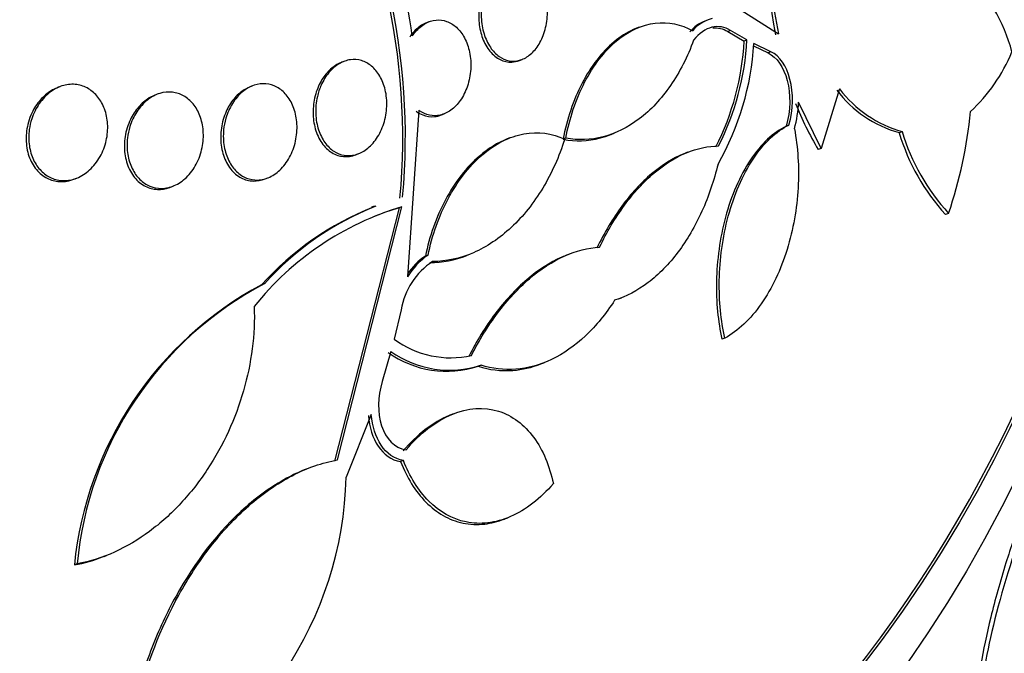
# Paper-space layout 'Layout1' of a CAD drawing. Units: millimetres. Extents: x 0 to 1953, y 0 to 2560.
# Drawn here: x 529 to 537, y 577 to 582 of the extents above; entities that cross this region are included whole.
import ezdxf
from ezdxf import colors
from ezdxf.entities.mleader import LeaderData, LeaderLine
from ezdxf.math import Vec2, Vec3

# ---------------------------------------------------------------- set-up
doc = ezdxf.new("R2010")
doc.units = ezdxf.units.MM
doc.layers.add('DV7_Défaut', color=7, linetype='Continuous')
doc.layers.add('Défaut', color=7, linetype='Continuous')

# ---------------------------------------------------------------- blocks, each defined once
blk = doc.blocks.new('_DOT')
at = {"color": 0}
blk.add_line((0, 0), (-1, 0), dxfattribs=at)
at = {"color": 0, "const_width": 0.333}
blk.add_lwpolyline([(-0.1665, 0, 1), (0.1665, 0, 1)], format="xyb", close=True, dxfattribs=at)
blk = doc.blocks.new('SE6')
at = {"layer": 'DV7_Défaut', "color": 7, "linetype": 'Continuous'}
for p, q in [((534.4853, 582.4999), (535.3503, 581.9508)), ((532.2893, 582.055), (532.2671, 582.0463)), ((534.1299, 582.0074), (534.1065, 581.9982)), ((534.9301, 581.9797), (534.9063, 581.9703)), ((534.9063, 581.9703), (535.0509, 581.8867)), ((535.0749, 581.8961), (534.9301, 581.9797)), ((535.0749, 581.8961), (535.0509, 581.8867)), ((535.2849, 581.7917), (535.1358, 581.8638)), ((535.1323, 581.8444), (535.2607, 581.7822)), ((535.2849, 581.7917), (535.2607, 581.7822)), ((531.5425, 581.7069), (531.5202, 581.6982)), ((533.0831, 581.7165), (533.106, 581.7254)), ((529.0555, 581.4858), (529.0327, 581.4769)), ((529.9092, 581.4195), (529.8863, 581.4105)), ((530.7441, 581.4938), (530.7211, 581.4847)), ((535.8862, 581.4668), (535.725, 580.945)), ((535.725, 580.945), (535.5264, 581.3499)), ((532.2017, 581.2796), (532.1018, 579.8187)), ((532.3993, 581.2389), (532.4222, 581.2479)), ((533.8856, 581.068), (533.9106, 581.0778)), ((535.4432, 581.1503), (535.4185, 581.1406)), ((536.409, 581.0832), (536.4348, 581.0934)), ((532.9954, 581.0365), (532.9725, 581.0275)), ((533.4877, 581.0342), (533.4642, 581.025)), ((534.5559, 580.9112), (534.5329, 580.9022)), ((535.725, 580.945), (535.6999, 580.9352)), ((531.6513, 580.8904), (531.6742, 580.8993)), ((529.1796, 580.6753), (529.2023, 580.6842)), ((530.8536, 580.6775), (530.8772, 580.6867)), ((530.0244, 580.6054), (530.0477, 580.6145)), ((532.0286, 580.4252), (531.4635, 578.2042)), ((531.4881, 578.2139), (532.0519, 580.4344)), ((531.8139, 580.4394), (531.7876, 580.429)), ((536.842, 580.3759), (536.8149, 580.3653)), ((532.2815, 580.0098), (532.2578, 580.0006)), ((532.6235, 580.0083), (532.6478, 580.0178)), ((533.5163, 580.0177), (533.4912, 580.0078)), ((530.8474, 579.7581), (530.8238, 579.7489)), ((533.9512, 579.6259), (533.9753, 579.6354)), ((532.0457, 579.5312), (531.9851, 579.2732)), ((534.8818, 579.2821), (534.8564, 579.2721)), ((531.9568, 579.1653), (531.8803, 578.9017)), ((532.7455, 579.0458), (532.7211, 579.0363)), ((533.2777, 579.0588), (533.2981, 579.0668)), ((531.7842, 578.6129), (531.5641, 578.0627)), ((532.5015, 578.6177), (532.4758, 578.6076)), ((531.2312, 578.1405), (531.2069, 578.131)), ((532.0657, 578.2099), (532.0409, 578.2002)), ((532.9545, 577.6977), (532.9807, 577.7079)), ((529.4431, 577.3683), (529.4643, 577.3766)), ((529.2084, 577.3031), (529.1833, 577.2933))]:
    blk.add_line(p, q, dxfattribs=at)
for centre, radius, start, end in [((526.2981, 581.0401), 5.7616, 354.71284, 31.28708), ((526.3193, 581.0464), 5.7635, 354.743, 31.30284), ((526.5596, 581.1858), 5.6332, 7.59915, 30.59539), ((539.5846, 582.8064), 4.3454, 171.58786, 191.48281), ((539.6017, 582.8173), 4.3388, 171.5979, 191.52038), ((536.0176, 581.4375), 1.4233, 14.36318, 47.43064), ((534.8237, 581.7586), 0.3249, 111.25838, 140.03901), ((534.8474, 581.7679), 0.3249, 103.82143, 140.03984), ((532.7109, 582.0146), 2.3436, 333.20398, 356.87147), ((532.7166, 582.0089), 2.4235, 330.3047, 356.567), ((532.7375, 582.0228), 2.3409, 333.2078, 356.89783), ((535.9949, 582.3773), 1.5194, 313.09453, 337.28487), ((536.6862, 582.0775), 1.0322, 216.94799, 254.41879), ((536.7106, 582.088), 1.0322, 217.0018, 254.50568), ((534.6172, 581.37), 0.9094, 343.85903, 358.72934), ((537.9651, 582.2947), 2.6418, 201.18083, 210.97282), ((533.0436, 581.6553), 4.0081, 341.38489, 354.45131), ((538.1656, 581.6027), 1.8319, 196.47505, 222.49486), ((538.187, 581.6136), 1.8278, 196.53537, 222.61998), ((532.811, 577.9189), 2.6275, 106.79098, 141.36111), ((532.7479, 578.0286), 2.5809, 111.54224, 138.2008), ((532.7716, 578.0375), 2.5812, 111.5689, 138.19806), ((532.7883, 577.9083), 2.6291, 106.79618, 111.82644), ((532.6711, 579.4246), 0.6343, 123.51043, 170.32216), ((532.6183, 579.5133), 0.6, 124.15645, 149.40785), ((532.5947, 579.5038), 0.6002, 124.15152, 145.15866), ((532.3063, 576.9827), 3.1384, 118.1873, 174.31942), ((532.2873, 577.0222), 3.0917, 117.75781, 174.78615), ((532.4799, 579.9397), 0.8301, 233.40492, 282.67531), ((532.4444, 579.871), 0.8794, 234.41297, 288.33794), ((532.4686, 579.8813), 0.8802, 234.44153, 288.33395), ((528.3714, 578.138), 3.1937, 293.43627, 358.64844)]:
    blk.add_arc(centre, radius, start, end, dxfattribs=at)
for centre, major_axis, start_param, end_param in [((515.969, 582.8027), (-9.7836, 24.9864), 0, 3.674519), ((516.3211, 582.9406), (-9.6942, 24.7581), 0, 3.749035), ((516.3211, 582.9406), (-9.6747, 24.7081), 0, 3.604625), ((516.6461, 583.0678), (-9.6058, 24.5322), 0, 3.764997), ((517.1878, 583.2799), (-9.4453, 24.1224), 0, 3.84615), ((517.1878, 583.2799), (-9.4252, 24.071), 0, 3.307578), ((519.0836, 584.0223), (-8.7418, 22.3256), 0, 4.083834), ((519.3545, 584.1283), (-8.6212, 22.0177), 0, 4.034626), ((520.0542, 584.4023), (-8.2601, 21.0954), 0, 3.9561), ((521.4083, 584.9325), (-7.4744, 19.0888), 0, 3.141593), ((521.8688, 585.1128), (-7.4744, 19.0888), 0.038297, 3.152371), ((523.3042, 585.6749), (-6.8933, 17.6048), 0, 4.342541), ((523.3042, 585.6749), (-6.891, 17.599), 0, 4.342496), ((526.3534, 586.8688), (5.3779, -13.7346), 0, 3.141593), ((523.3042, 585.6749), (-6.7452, 17.2265), 0, 3.815868), ((523.8672, 585.8953), (-6.5629, 16.7609), 0, 3.141593), ((523.9137, 585.9135), (-6.5629, 16.7609), 0, 3.958571), ((524.4024, 586.1049), (-6.3806, 16.2953), 0, 3.315333), ((526.055, 586.752), (-5.5602, 14.2002), 0, 3.141593), ((524.36, 586.0883), (6.3806, -16.2953), 0, 0.78381)]:
    blk.add_ellipse(centre, major_axis=major_axis, ratio=0.81339, start_param=start_param, end_param=end_param, dxfattribs=at)
for centre, major_axis in [((526.0875, 586.7647), (-5.5602, 14.2002)), ((526.3847, 586.8811), (-5.3779, 13.7346))]:
    blk.add_ellipse(centre, major_axis=major_axis, ratio=0.81339, dxfattribs=at)
for points, knots in [([(529.5176, 566.107), (529.5734, 566.1248), (530.3478, 566.3727), (531.8526, 567.2456), (533.7935, 568.6703), (535.5103, 570.4588), (536.9583, 572.5151), (538.1155, 574.8201), (538.9583, 577.3279), (539.4693, 579.9926), (539.637, 582.7622), (539.457, 585.5818), (538.9324, 588.3956), (538.0729, 591.1481), (536.8944, 593.7852), (535.4187, 596.2552), (533.6726, 598.5091), (531.6882, 600.501), (529.5027, 602.1894), (527.1591, 603.5374), (524.7043, 604.515), (522.193, 605.0997), (519.6706, 605.283), (517.2259, 605.0534), (515.1958, 604.5607), (514.1728, 604.0824), (513.7799, 603.8956)], [0, 0, 0, 0, 0.002865, 0.046162, 0.089403, 0.132731, 0.176275, 0.220108, 0.26424, 0.30863, 0.353219, 0.397945, 0.442763, 0.487642, 0.532571, 0.577543, 0.622554, 0.66759, 0.712619, 0.757585, 0.802406, 0.84699, 0.891252, 0.935155, 0.978728, 1, 1, 1, 1]), ([(532.7914, 582.3377), (532.8074, 582.3757), (532.8281, 582.4109), (532.8517, 582.4405), (532.8754, 582.47), (532.9028, 582.4947), (532.9316, 582.5122), (532.96, 582.5295), (532.9904, 582.5404), (533.0204, 582.5443), (533.0509, 582.5483), (533.0818, 582.5452), (533.1109, 582.5356), (533.1412, 582.5255), (533.1703, 582.5081), (533.1961, 582.485), (533.2235, 582.4605), (533.2479, 582.429), (533.2675, 582.393), (533.2882, 582.3551), (533.3042, 582.3113), (533.3143, 582.265), (533.3246, 582.2178), (533.329, 582.1666), (533.3269, 582.1159), (533.3247, 582.0664), (533.3163, 582.0157), (533.3018, 581.9688), (533.2882, 581.9246), (533.2688, 581.8824), (533.2453, 581.8464), (533.2232, 581.8128), (533.1969, 581.7836), (533.1685, 581.7616), (533.1413, 581.7405), (533.1115, 581.7254), (533.0816, 581.7174), (533.0516, 581.7094), (533.0208, 581.7083), (532.9914, 581.7138), (532.9608, 581.7196), (532.9309, 581.7326), (532.904, 581.7516), (532.8754, 581.7718), (532.8493, 581.7992), (532.8274, 581.8315), (532.8043, 581.8656), (532.7853, 581.9062), (532.7719, 581.9499), (532.7582, 581.9949), (532.75, 582.0446), (532.7482, 582.0949), (532.7465, 582.1445), (532.7511, 582.1962), (532.762, 582.245), (532.7691, 582.277), (532.779, 582.3084), (532.7914, 582.3377)], [0, 0, 0, 0, 0.049491, 0.049491, 0.049491, 0.09905, 0.09905, 0.09905, 0.147793, 0.147793, 0.147793, 0.197225, 0.197225, 0.197225, 0.249023, 0.249023, 0.249023, 0.304055, 0.304055, 0.304055, 0.362008, 0.362008, 0.362008, 0.421196, 0.421196, 0.421196, 0.479065, 0.479065, 0.479065, 0.533574, 0.533574, 0.533574, 0.584493, 0.584493, 0.584493, 0.633332, 0.633332, 0.633332, 0.682257, 0.682257, 0.682257, 0.733182, 0.733182, 0.733182, 0.787268, 0.787268, 0.787268, 0.844536, 0.844536, 0.844536, 0.903611, 0.903611, 0.903611, 0.962048, 0.962048, 0.962048, 1, 1, 1, 1]), ([(532.7641, 582.3176), (532.7475, 582.2757), (532.736, 582.2297), (532.73, 582.1836), (532.7241, 582.1376), (532.7235, 582.0904), (532.7282, 582.0454), (532.733, 581.9983), (532.7437, 581.9524), (532.7592, 581.9112), (532.7753, 581.8682), (532.7972, 581.8292), (532.8231, 581.7974), (532.8491, 581.7655), (532.8799, 581.7399), (532.9129, 581.7235), (532.9447, 581.7078), (532.9795, 581.7), (533.0142, 581.7015), (533.0368, 581.7025), (533.0598, 581.7074), (533.0822, 581.7162)], [0, 0, 0, 0, 0.143639, 0.143639, 0.143639, 0.286836, 0.286836, 0.286836, 0.436957, 0.436957, 0.436957, 0.593535, 0.593535, 0.593535, 0.750742, 0.750742, 0.750742, 0.901767, 0.901767, 0.901767, 1, 1, 1, 1]), ([(532.2673, 582.0464), (532.2642, 582.0452), (532.261, 582.0439), (532.2579, 582.0425), (532.227, 582.0289), (532.1968, 582.008), (532.17, 581.9817), (532.1521, 581.9642), (532.1355, 581.9439), (532.1205, 581.9219)], [0, 0, 0, 0, 0.0569974, 0.0569974, 0.0569974, 0.6226458, 0.6226458, 0.6226458, 1, 1, 1, 1]), ([(532.1433, 581.9308), (532.1519, 581.9436), (532.1611, 581.9557), (532.1708, 581.9671), (532.1967, 581.9973), (532.2265, 582.0224), (532.2578, 582.04), (532.2877, 582.0568), (532.3198, 582.0672), (532.3514, 582.0703), (532.3829, 582.0735), (532.4147, 582.0695), (532.4443, 582.0592), (532.475, 582.0484), (532.5042, 582.0305), (532.5299, 582.0071), (532.5571, 581.9823), (532.5811, 581.9508), (532.6002, 581.915), (532.6204, 581.8772), (532.6358, 581.8338), (532.6452, 581.7881), (532.6548, 581.7408), (532.6583, 581.6898), (532.6552, 581.6393), (532.6521, 581.5892), (532.6423, 581.5381), (532.6264, 581.4908), (532.6112, 581.4457), (532.5898, 581.4027), (532.5641, 581.3661), (532.5401, 581.3319), (532.5115, 581.3023), (532.4809, 581.2803), (532.4518, 581.2594), (532.4202, 581.2447), (532.3885, 581.2374), (532.3573, 581.2301), (532.3253, 581.2298), (532.2951, 581.2361), (532.2639, 581.2427), (532.2338, 581.2564), (532.2068, 581.2759), (532.2051, 581.2771), (532.2034, 581.2784), (532.2017, 581.2796)], [0, 0, 0, 0, 0.026982, 0.026982, 0.026982, 0.099313, 0.099313, 0.099313, 0.168679, 0.168679, 0.168679, 0.237967, 0.237967, 0.237967, 0.309837, 0.309837, 0.309837, 0.386002, 0.386002, 0.386002, 0.466686, 0.466686, 0.466686, 0.550204, 0.550204, 0.550204, 0.633218, 0.633218, 0.633218, 0.712304, 0.712304, 0.712304, 0.786088, 0.786088, 0.786088, 0.855949, 0.855949, 0.855949, 0.924798, 0.924798, 0.924798, 0.995578, 0.995578, 0.995578, 1, 1, 1, 1]), ([(533.4877, 581.0342), (533.5043, 581.1214), (533.5263, 581.2061), (533.5815, 581.3704), (533.6151, 581.4508), (533.7293, 581.6719), (533.8264, 581.7983), (534.04, 581.977), (534.1572, 582.0302), (534.387, 582.058), (534.4976, 582.0336), (534.5984, 581.9765)], [0, 0, 0, 0, 0.125, 0.125, 0.25, 0.25, 0.5, 0.5, 0.75, 0.75, 1, 1, 1, 1]), ([(534.11, 581.9996), (534.0995, 581.9955), (534.0889, 581.991), (534.0214, 581.9603), (533.9649, 581.9243), (533.8582, 581.8355), (533.8067, 581.7815), (533.7119, 581.6589), (533.669, 581.591), (533.5536, 581.3683), (533.4975, 581.1996), (533.4642, 581.025)], [0, 0, 0, 0, 0.035622, 0.035622, 0.228498, 0.228498, 0.421373, 0.421373, 0.614249, 0.614249, 1, 1, 1, 1]), ([(534.9301, 581.9797), (534.8802, 582.0102), (534.8243, 582.0204), (534.7124, 581.9933), (534.6561, 581.9554), (534.6082, 581.8951)], [0, 0, 0, 0, 0.5, 0.5, 1, 1, 1, 1]), ([(534.6082, 581.8951), (534.5541, 581.7478), (534.4866, 581.615), (534.324, 581.3788), (534.2323, 581.2809), (533.9311, 581.0514), (533.7046, 580.9944), (533.4877, 581.0342)], [0, 0, 0, 0, 0.25, 0.25, 0.5, 0.5, 1, 1, 1, 1]), ([(535.2607, 581.7822), (535.3372, 581.7478), (535.3972, 581.658), (535.4583, 581.423), (535.4588, 581.2741), (535.4185, 581.1406)], [0, 0, 0, 0, 0.5, 0.5, 1, 1, 1, 1]), ([(535.4432, 581.1503), (535.4834, 581.2836), (535.4829, 581.4325), (535.4214, 581.6682), (535.3614, 581.7573), (535.2849, 581.7917)], [0, 0, 0, 0, 0.5, 0.5, 1, 1, 1, 1]), ([(531.3453, 581.5002), (531.3631, 581.5402), (531.3861, 581.5777), (531.4126, 581.6094), (531.4392, 581.6412), (531.4701, 581.6681), (531.5027, 581.6873), (531.5341, 581.7059), (531.5679, 581.7179), (531.6013, 581.7224), (531.634, 581.7268), (531.6671, 581.7241), (531.698, 581.7149), (531.7295, 581.7054), (531.7596, 581.6888), (531.7861, 581.6668), (531.814, 581.6437), (531.8387, 581.6139), (531.8585, 581.58), (531.8796, 581.544), (531.8959, 581.5024), (531.9062, 581.4585), (531.9171, 581.4125), (531.9217, 581.3626), (531.9197, 581.313), (531.9177, 581.2626), (531.9088, 581.2109), (531.8934, 581.1626), (531.8784, 581.1156), (531.8569, 581.0704), (531.8304, 581.0314), (531.8055, 580.9947), (531.7755, 580.9626), (531.7429, 580.9382), (531.7125, 580.9153), (531.6789, 580.8987), (531.6452, 580.8898), (531.6127, 580.8812), (531.5792, 580.8796), (531.5475, 580.8848), (531.5155, 580.8901), (531.4844, 580.9025), (531.4564, 580.9208), (531.4272, 580.9398), (531.4007, 580.9657), (531.3786, 580.9961), (531.3551, 581.0284), (531.336, 581.0667), (531.3225, 581.108), (531.3082, 581.1515), (531.2997, 581.1995), (531.2978, 581.2481), (531.2957, 581.298), (531.3005, 581.35), (531.3119, 581.3996), (531.3198, 581.4342), (531.3311, 581.4683), (531.3453, 581.5002)], [0, 0, 0, 0, 0.051636, 0.051636, 0.051636, 0.103416, 0.103416, 0.103416, 0.153243, 0.153243, 0.153243, 0.201964, 0.201964, 0.201964, 0.25161, 0.25161, 0.25161, 0.30378, 0.30378, 0.30378, 0.359217, 0.359217, 0.359217, 0.417439, 0.417439, 0.417439, 0.476608, 0.476608, 0.476608, 0.534144, 0.534144, 0.534144, 0.588179, 0.588179, 0.588179, 0.638735, 0.638735, 0.638735, 0.687465, 0.687465, 0.687465, 0.736545, 0.736545, 0.736545, 0.787816, 0.787816, 0.787816, 0.84232, 0.84232, 0.84232, 0.899914, 0.899914, 0.899914, 0.959054, 0.959054, 0.959054, 1, 1, 1, 1]), ([(531.5205, 581.6983), (531.5159, 581.6965), (531.5113, 581.6945), (531.5067, 581.6924), (531.475, 581.6779), (531.4443, 581.6564), (531.417, 581.6298), (531.3895, 581.6031), (531.3648, 581.5705), (531.3445, 581.5348), (531.3336, 581.5156), (531.3238, 581.4954), (531.3154, 581.4745)], [0, 0, 0, 0, 0.053675, 0.053675, 0.053675, 0.425914, 0.425914, 0.425914, 0.800483, 0.800483, 0.800483, 1, 1, 1, 1]), ([(528.8104, 581.2058), (528.8259, 581.2527), (528.8482, 581.2979), (528.8757, 581.3377), (528.9033, 581.3775), (528.9371, 581.4129), (528.9742, 581.4404), (529.0097, 581.4666), (529.0494, 581.4863), (529.0897, 581.4972), (529.1274, 581.5073), (529.1667, 581.51), (529.2041, 581.5048), (529.2398, 581.4998), (529.2748, 581.4874), (529.3061, 581.4689), (529.3373, 581.4504), (529.3656, 581.4254), (529.3892, 581.3959), (529.4136, 581.3654), (529.4334, 581.3294), (529.4476, 581.2908), (529.4626, 581.2501), (529.4717, 581.2054), (529.4744, 581.1601), (529.4773, 581.1123), (529.4732, 581.0625), (529.4625, 581.0148), (529.4513, 580.9653), (529.4328, 580.9167), (529.4083, 580.8729), (529.3838, 580.8293), (529.3525, 580.7892), (529.3171, 580.7568), (529.2831, 580.7259), (529.2443, 580.7009), (529.204, 580.6849), (529.1664, 580.6699), (529.1264, 580.6622), (529.0876, 580.6629), (529.051, 580.6635), (529.0145, 580.6716), (528.9812, 580.6864), (528.9485, 580.701), (528.9181, 580.7224), (528.8922, 580.7488), (528.8656, 580.7758), (528.843, 580.8086), (528.8259, 580.8446), (528.8078, 580.8825), (528.7952, 580.9249), (528.7889, 580.9685), (528.7821, 581.0148), (528.782, 581.0636), (528.7885, 581.1112), (528.7929, 581.1432), (528.8003, 581.1751), (528.8104, 581.2058)], [0, 0, 0, 0, 0.057345, 0.057345, 0.057345, 0.114848, 0.114848, 0.114848, 0.169821, 0.169821, 0.169821, 0.221221, 0.221221, 0.221221, 0.270328, 0.270328, 0.270328, 0.319199, 0.319199, 0.319199, 0.369753, 0.369753, 0.369753, 0.423271, 0.423271, 0.423271, 0.48002, 0.48002, 0.48002, 0.538927, 0.538927, 0.538927, 0.597707, 0.597707, 0.597707, 0.653882, 0.653882, 0.653882, 0.706316, 0.706316, 0.706316, 0.755833, 0.755833, 0.755833, 0.804444, 0.804444, 0.804444, 0.854257, 0.854257, 0.854257, 0.906823, 0.906823, 0.906823, 0.962727, 0.962727, 0.962727, 1, 1, 1, 1]), ([(530.5108, 581.2098), (530.5242, 581.2551), (530.5436, 581.2992), (530.5679, 581.3383), (530.5922, 581.3774), (530.6222, 581.4126), (530.6552, 581.4402), (530.6867, 581.4665), (530.722, 581.4867), (530.7579, 581.4988), (530.792, 581.5102), (530.8275, 581.5145), (530.8615, 581.5115), (530.895, 581.5086), (530.9278, 581.4985), (530.9576, 581.4823), (530.9881, 581.4657), (531.0161, 581.4423), (531.0397, 581.4142), (531.0646, 581.3846), (531.0854, 581.3491), (531.1007, 581.3105), (531.1169, 581.2695), (531.1274, 581.2239), (531.1317, 581.1774), (531.1361, 581.1286), (531.1337, 581.0775), (531.1246, 581.028), (531.1154, 580.978), (531.099, 580.9283), (531.0767, 580.8834), (531.055, 580.84), (531.0271, 580.7999), (530.995, 580.7671), (530.965, 580.7363), (530.9305, 580.7111), (530.8946, 580.6943), (530.861, 580.6784), (530.8251, 580.6694), (530.7903, 580.6681), (530.7565, 580.6669), (530.7227, 580.6728), (530.6915, 580.6851), (530.66, 580.6977), (530.6304, 580.7171), (530.6048, 580.7417), (530.578, 580.7675), (530.5549, 580.7995), (530.5368, 580.8351), (530.5176, 580.873), (530.5037, 580.9159), (530.4959, 580.9605), (530.4876, 581.0076), (530.4859, 581.0577), (530.4908, 581.1071), (530.4942, 581.1416), (530.501, 581.1763), (530.5108, 581.2098)], [0, 0, 0, 0, 0.054945, 0.054945, 0.054945, 0.11007, 0.11007, 0.11007, 0.162502, 0.162502, 0.162502, 0.212128, 0.212128, 0.212128, 0.260851, 0.260851, 0.260851, 0.310701, 0.310701, 0.310701, 0.363203, 0.363203, 0.363203, 0.418985, 0.418985, 0.418985, 0.477416, 0.477416, 0.477416, 0.536531, 0.536531, 0.536531, 0.593747, 0.593747, 0.593747, 0.647365, 0.647365, 0.647365, 0.697622, 0.697622, 0.697622, 0.746283, 0.746283, 0.746283, 0.795518, 0.795518, 0.795518, 0.847103, 0.847103, 0.847103, 0.901968, 0.901968, 0.901968, 0.959824, 0.959824, 0.959824, 1, 1, 1, 1]), ([(529.0334, 581.4772), (529.0147, 581.4698), (528.9963, 581.4606), (528.9788, 581.4499), (528.9445, 581.4289), (528.9124, 581.4014), (528.8847, 581.3696), (528.8554, 581.336), (528.8302, 581.2969), (528.8107, 581.2552), (528.7985, 581.2292), (528.7884, 581.2018), (528.7806, 581.1739)], [0, 0, 0, 0, 0.158609, 0.158609, 0.158609, 0.468218, 0.468218, 0.468218, 0.796061, 0.796061, 0.796061, 1, 1, 1, 1]), ([(529.6691, 581.1363), (529.6835, 581.1825), (529.7044, 581.2273), (529.7303, 581.2669), (529.7563, 581.3065), (529.7882, 581.342), (529.8234, 581.3696), (529.8569, 581.396), (529.8945, 581.4161), (529.9326, 581.4276), (529.9684, 581.4384), (530.0058, 581.442), (530.0415, 581.438), (530.076, 581.4341), (530.1099, 581.423), (530.1404, 581.4057), (530.1712, 581.3882), (530.1994, 581.3641), (530.223, 581.3354), (530.2477, 581.3055), (530.268, 581.2698), (530.2828, 581.2313), (530.2984, 581.1905), (530.3083, 581.1454), (530.3118, 581.0995), (530.3155, 581.0512), (530.3123, 581.0007), (530.3024, 580.952), (530.2923, 580.9021), (530.2748, 580.8528), (530.2513, 580.8083), (530.2282, 580.7646), (530.1986, 580.7243), (530.1647, 580.6915), (530.1327, 580.6605), (530.096, 580.6353), (530.0579, 580.6188), (530.0222, 580.6033), (529.9843, 580.5949), (529.9475, 580.5945), (529.9123, 580.5941), (529.8772, 580.601), (529.8451, 580.6145), (529.813, 580.628), (529.783, 580.6483), (529.7573, 580.6737), (529.7305, 580.7), (529.7077, 580.7323), (529.6901, 580.768), (529.6714, 580.8059), (529.6581, 580.8485), (529.6509, 580.8925), (529.6434, 580.9392), (529.6424, 580.9887), (529.6481, 581.0372), (529.652, 581.0706), (529.6591, 581.1041), (529.6691, 581.1363)], [0, 0, 0, 0, 0.056246, 0.056246, 0.056246, 0.112667, 0.112667, 0.112667, 0.166377, 0.166377, 0.166377, 0.216803, 0.216803, 0.216803, 0.265596, 0.265596, 0.265596, 0.314844, 0.314844, 0.314844, 0.366295, 0.366295, 0.366295, 0.420932, 0.420932, 0.420932, 0.478597, 0.478597, 0.478597, 0.53776, 0.53776, 0.53776, 0.595907, 0.595907, 0.595907, 0.650856, 0.650856, 0.650856, 0.702136, 0.702136, 0.702136, 0.751104, 0.751104, 0.751104, 0.799904, 0.799904, 0.799904, 0.850511, 0.850511, 0.850511, 0.904193, 0.904193, 0.904193, 0.961126, 0.961126, 0.961126, 1, 1, 1, 1]), ([(530.722, 581.4851), (530.6986, 581.4759), (530.6756, 581.4633), (530.654, 581.448), (530.6232, 581.426), (530.5945, 581.3976), (530.5699, 581.3654), (530.5443, 581.3318), (530.5226, 581.2932), (530.506, 581.2525), (530.4964, 581.2287), (530.4883, 581.2041), (530.4821, 581.179)], [0, 0, 0, 0, 0.208849, 0.208849, 0.208849, 0.507845, 0.507845, 0.507845, 0.81969, 0.81969, 0.81969, 1, 1, 1, 1]), ([(531.3154, 581.4745), (531.2972, 581.4296), (531.2847, 581.3807), (531.2788, 581.3322), (531.2728, 581.2837), (531.2731, 581.2342), (531.2794, 581.1875), (531.286, 581.1392), (531.2992, 581.0926), (531.3182, 581.0515), (531.3372, 581.0102), (531.3626, 580.9734), (531.3923, 580.9447), (531.4209, 580.9171), (531.4544, 580.8961), (531.4899, 580.8843), (531.5231, 580.8733), (531.5591, 580.87), (531.5945, 580.8751), (531.6131, 580.8778), (531.6319, 580.8828), (531.6504, 580.89)], [0, 0, 0, 0, 0.154246, 0.154246, 0.154246, 0.308146, 0.308146, 0.308146, 0.467404, 0.467404, 0.467404, 0.627312, 0.627312, 0.627312, 0.780924, 0.780924, 0.780924, 0.924444, 0.924444, 0.924444, 1, 1, 1, 1]), ([(529.8872, 581.4108), (529.8656, 581.4023), (529.8444, 581.3913), (529.8245, 581.378), (529.792, 581.3564), (529.7617, 581.3283), (529.7356, 581.2963), (529.7082, 581.2626), (529.6848, 581.2236), (529.6668, 581.1824), (529.6559, 581.1575), (529.6469, 581.1315), (529.6399, 581.1051)], [0, 0, 0, 0, 0.186488, 0.186488, 0.186488, 0.489567, 0.489567, 0.489567, 0.808578, 0.808578, 0.808578, 1, 1, 1, 1]), ([(532.1787, 581.2706), (532.1965, 581.2571), (532.2156, 581.2461), (532.2355, 581.2382), (532.2681, 581.2252), (532.3036, 581.22), (532.3387, 581.2238), (532.3585, 581.2259), (532.3786, 581.2309), (532.3983, 581.2386)], [0, 0, 0, 0, 0.28051, 0.28051, 0.28051, 0.74032, 0.74032, 0.74032, 1, 1, 1, 1]), ([(528.7806, 581.1739), (528.7669, 581.1251), (528.7601, 581.0736), (528.7608, 581.0237), (528.7615, 580.9737), (528.7698, 580.9238), (528.7854, 580.8785), (528.8005, 580.8344), (528.823, 580.7933), (528.8512, 580.7595), (528.8777, 580.7278), (528.91, 580.7015), (528.9454, 580.6835), (528.9785, 580.6666), (529.0153, 580.6566), (529.0524, 580.6543), (529.0883, 580.6521), (529.1255, 580.6571), (529.1611, 580.6686), (529.1671, 580.6706), (529.1731, 580.6727), (529.179, 580.6751)], [0, 0, 0, 0, 0.174881, 0.174881, 0.174881, 0.35, 0.35, 0.35, 0.520732, 0.520732, 0.520732, 0.680954, 0.680954, 0.680954, 0.830877, 0.830877, 0.830877, 0.975526, 0.975526, 0.975526, 1, 1, 1, 1]), ([(530.4821, 581.179), (530.4697, 581.1299), (530.464, 581.0783), (530.4653, 581.0285), (530.4666, 580.9788), (530.4749, 580.9295), (530.4896, 580.8848), (530.5043, 580.8401), (530.526, 580.7987), (530.553, 580.7645), (530.5789, 580.7318), (530.6105, 580.7049), (530.6452, 580.6868), (530.6777, 580.6698), (530.7138, 580.6602), (530.7503, 580.659), (530.7844, 580.6579), (530.8199, 580.6643), (530.8536, 580.6775)], [0, 0, 0, 0, 0.1753229, 0.1753229, 0.1753229, 0.3505858, 0.3505858, 0.3505858, 0.5262433, 0.5262433, 0.5262433, 0.6949417, 0.6949417, 0.6949417, 0.8525453, 0.8525453, 0.8525453, 1, 1, 1, 1]), ([(529.6399, 581.1051), (529.6268, 581.0559), (529.6206, 581.0042), (529.6216, 580.9542), (529.6227, 580.9043), (529.631, 580.8546), (529.6462, 580.8096), (529.6613, 580.7651), (529.6835, 580.7238), (529.7112, 580.6899), (529.7375, 580.6578), (529.7696, 580.6313), (529.8048, 580.6135), (529.8376, 580.5968), (529.8741, 580.5872), (529.9109, 580.5857), (529.946, 580.5842), (529.9824, 580.5901), (530.017, 580.6026), (530.0194, 580.6035), (530.0217, 580.6044), (530.0241, 580.6053)], [0, 0, 0, 0, 0.1758526, 0.1758526, 0.1758526, 0.3517991, 0.3517991, 0.3517991, 0.5256123, 0.5256123, 0.5256123, 0.6902761, 0.6902761, 0.6902761, 0.8438423, 0.8438423, 0.8438423, 0.9899812, 0.9899812, 0.9899812, 1, 1, 1, 1]), ([(532.2815, 580.0098), (532.2996, 580.0965), (532.3231, 580.1811), (532.3814, 580.346), (532.4168, 580.4272), (532.4971, 580.5785), (532.5419, 580.6489), (532.6417, 580.7784), (532.6965, 580.8369), (532.8105, 580.9355), (532.8712, 580.9768), (532.995, 581.0397), (533.0573, 581.0611), (533.2457, 581.0962), (533.3681, 581.0791), (533.4788, 581.0267)], [0, 0, 0, 0, 0.125, 0.125, 0.25, 0.25, 0.375, 0.375, 0.5, 0.5, 0.625, 0.625, 0.75, 0.75, 1, 1, 1, 1]), ([(535.4185, 581.1406), (535.363, 581.1136), (535.3087, 581.0754), (535.2029, 580.9758), (535.1519, 580.9146), (535.0129, 580.7052), (534.9369, 580.5273), (534.8371, 580.157), (534.8118, 579.9639), (534.8044, 579.5981), (534.8217, 579.4267), (534.8564, 579.2721)], [0, 0, 0, 0, 0.125, 0.125, 0.25, 0.25, 0.5, 0.5, 0.75, 0.75, 1, 1, 1, 1]), ([(534.8818, 579.2821), (534.8469, 579.4369), (534.8297, 579.605), (534.8348, 579.88), (534.8419, 579.9742), (534.8676, 580.1621), (534.8866, 580.2582), (534.9362, 580.4431), (534.9667, 580.5322), (535.0401, 580.7027), (535.0825, 580.7823), (535.1751, 580.9223), (535.2266, 580.9844), (535.3322, 581.0842), (535.3875, 581.1231), (535.4432, 581.1503)], [0, 0, 0, 0, 0.25, 0.25, 0.375, 0.375, 0.5, 0.5, 0.625, 0.625, 0.75, 0.75, 0.875, 0.875, 1, 1, 1, 1]), ([(535.4907, 581.1172), (535.5216, 580.9546), (535.5329, 580.7812), (535.5176, 580.5086), (535.5071, 580.4181), (535.4753, 580.2375), (535.4535, 580.1464), (535.3988, 579.97), (535.3664, 579.886), (535.291, 579.7263), (535.2473, 579.6501), (535.1067, 579.4482), (534.9965, 579.3443), (534.8818, 579.2821)], [0, 0, 0, 0, 0.25, 0.25, 0.375, 0.375, 0.5, 0.5, 0.625, 0.625, 0.75, 0.75, 1, 1, 1, 1]), ([(532.9754, 581.0284), (532.8916, 580.9954), (532.8088, 580.9448), (532.6175, 580.7801), (532.515, 580.6469), (532.3529, 580.3421), (532.2941, 580.1739), (532.2578, 580.0006)], [0, 0, 0, 0, 0.251629, 0.251629, 0.625815, 0.625815, 1, 1, 1, 1]), ([(533.4788, 581.0267), (533.4294, 580.8728), (533.3653, 580.7297), (533.2067, 580.4659), (533.1143, 580.3498), (532.9086, 580.1571), (532.7956, 580.0814), (532.5624, 579.9801), (532.4408, 579.9538), (532.3208, 579.9535)], [0, 0, 0, 0, 0.25, 0.25, 0.5, 0.5, 0.75, 0.75, 1, 1, 1, 1]), ([(533.4642, 581.025), (533.5726, 581.0051), (533.6814, 581.0087), (533.8214, 581.045), (533.8518, 581.0548), (533.8819, 581.0665)], [0, 0, 0, 0, 0.780979, 0.780979, 1, 1, 1, 1]), ([(534.5377, 580.9041), (534.5323, 580.902), (534.527, 580.8998), (534.4264, 580.8582), (534.3306, 580.7988), (534.148, 580.6447), (534.0589, 580.5479), (533.8981, 580.3288), (533.8241, 580.2036), (533.7604, 580.0711)], [0, 0, 0, 0, 0.018303, 0.018303, 0.345536, 0.345536, 0.672768, 0.672768, 1, 1, 1, 1]), ([(533.7846, 580.0806), (533.8489, 580.2143), (533.9211, 580.3366), (534.0826, 580.557), (534.1707, 580.6528), (534.3535, 580.8074), (534.4498, 580.8672), (534.6394, 580.946), (534.7349, 580.9662), (534.8271, 580.9676)], [0, 0, 0, 0, 0.25, 0.25, 0.5, 0.5, 0.75, 0.75, 1, 1, 1, 1]), ([(534.8218, 580.8083), (534.7864, 580.6629), (534.7394, 580.5245), (534.6211, 580.2627), (534.5503, 580.1415), (534.3918, 579.9307), (534.3023, 579.8393), (534.1159, 579.6978), (534.0166, 579.6456), (533.9162, 579.6146)], [0, 0, 0, 0, 0.25, 0.25, 0.5, 0.5, 0.75, 0.75, 1, 1, 1, 1]), ([(532.6621, 579.1298), (532.73, 579.2644), (532.8064, 579.389), (532.9773, 579.617), (533.0712, 579.7187), (533.2672, 579.8861), (533.3717, 579.9536), (533.5784, 580.0466), (533.683, 580.0736), (533.7846, 580.0806)], [0, 0, 0, 0, 0.25, 0.25, 0.5, 0.5, 0.75, 0.75, 1, 1, 1, 1]), ([(533.499, 580.0109), (533.4835, 580.0048), (533.4679, 579.9983), (533.349, 579.945), (533.2446, 579.8778), (533.0485, 579.7106), (532.9538, 579.6083), (532.7832, 579.3811), (532.7058, 579.2549), (532.6378, 579.1203)], [0, 0, 0, 0, 0.047692, 0.047692, 0.365128, 0.365128, 0.682564, 0.682564, 1, 1, 1, 1]), ([(533.9162, 579.6146), (533.8398, 579.4956), (533.7548, 579.3917), (533.5673, 579.2152), (533.467, 579.1451), (533.2607, 579.0459), (533.1542, 579.0168), (532.9466, 579.0008), (532.8434, 579.0136), (532.7455, 579.0458)], [0, 0, 0, 0, 0.25, 0.25, 0.5, 0.5, 0.75, 0.75, 1, 1, 1, 1]), ([(530.7586, 579.5595), (530.7669, 579.3134), (530.7349, 579.0654), (530.6297, 578.698), (530.5858, 578.5792), (530.4803, 578.3487), (530.4181, 578.236), (530.2779, 578.0239), (530.2007, 577.9254), (530.0317, 577.7436), (529.9384, 577.6595), (529.7435, 577.5155), (529.6419, 577.455), (529.4299, 577.3587), (529.3191, 577.3232), (529.2084, 577.3031)], [0, 0, 0, 0, 0.25, 0.25, 0.375, 0.375, 0.5, 0.5, 0.625, 0.625, 0.75, 0.75, 0.875, 0.875, 1, 1, 1, 1]), ([(532.7211, 579.0363), (532.819, 579.004), (532.92, 578.9912), (533.1065, 579.0052), (533.1897, 579.0245), (533.2716, 579.0564)], [0, 0, 0, 0, 0.559546, 0.559546, 1, 1, 1, 1]), ([(531.8803, 578.9017), (531.8384, 578.7668), (531.838, 578.6256), (531.9118, 578.4013), (531.9882, 578.3168), (532.0891, 578.3031)], [0, 0, 0, 0, 0.5, 0.5, 1, 1, 1, 1]), ([(532.0891, 578.3031), (532.149, 578.3741), (532.2127, 578.4361), (532.3478, 578.5411), (532.4187, 578.5832), (532.6304, 578.6716), (532.7737, 578.68), (533.0209, 578.6042), (533.1263, 578.522), (533.2886, 578.3001), (533.3457, 578.1623), (533.379, 578.0064)], [0, 0, 0, 0, 0.125, 0.125, 0.25, 0.25, 0.5, 0.5, 0.75, 0.75, 1, 1, 1, 1]), ([(531.7598, 578.6033), (531.768, 578.4998), (531.7973, 578.4063), (531.8928, 578.263), (531.9607, 578.2125), (532.0409, 578.2002)], [0, 0, 0, 0, 0.5, 0.5, 1, 1, 1, 1]), ([(532.0657, 578.2099), (531.9856, 578.2222), (531.9185, 578.2715), (531.8216, 578.4159), (531.7925, 578.5095), (531.7842, 578.6129)], [0, 0, 0, 0, 0.5, 0.5, 1, 1, 1, 1]), ([(532.4807, 578.6095), (532.4761, 578.6077), (532.4715, 578.6059), (532.3963, 578.5748), (532.3246, 578.5324), (532.1895, 578.4277), (532.1246, 578.3647), (532.0644, 578.2934)], [0, 0, 0, 0, 0.031206, 0.031206, 0.515603, 0.515603, 1, 1, 1, 1]), ([(529.6416, 575.2078), (529.6329, 575.4973), (529.6656, 575.7984), (529.8186, 576.4248), (529.9339, 576.7313), (530.1799, 577.1774), (530.2717, 577.3186), (530.4763, 577.5824), (530.5906, 577.7059), (530.83, 577.9166), (530.9583, 578.0069), (531.2227, 578.1447), (531.3552, 578.191), (531.4881, 578.2139)], [0, 0, 0, 0, 0.25, 0.25, 0.5, 0.5, 0.625, 0.625, 0.75, 0.75, 0.875, 0.875, 1, 1, 1, 1]), ([(532.0409, 578.2002), (532.0962, 578.0583), (532.17, 577.9382), (532.3096, 577.7972), (532.3598, 577.7581), (532.4679, 577.6964), (532.5265, 577.6735), (532.6492, 577.6478), (532.7124, 577.6449), (532.8339, 577.6588), (532.8923, 577.6734), (532.9498, 577.6958)], [0, 0, 0, 0, 0.341001, 0.341001, 0.511501, 0.511501, 0.682002, 0.682002, 0.852502, 0.852502, 1, 1, 1, 1]), ([(533.379, 578.0064), (533.3221, 577.9406), (533.2622, 577.8834), (533.1362, 577.7861), (533.0698, 577.7463), (532.938, 577.6889), (532.8709, 577.6703), (532.7398, 577.6548), (532.6763, 577.6576), (532.4919, 577.6957), (532.3812, 577.7604), (532.196, 577.9468), (532.121, 578.0683), (532.0657, 578.2099)], [0, 0, 0, 0, 0.125, 0.125, 0.25, 0.25, 0.375, 0.375, 0.5, 0.5, 0.75, 0.75, 1, 1, 1, 1]), ([(537.684, 578.1593), (537.682, 578.1557), (537.6799, 578.1522), (537.6779, 578.1485), (537.6467, 578.0935), (537.6142, 578.0278), (537.5824, 577.9573), (537.5478, 577.8803), (537.5132, 577.7959), (537.4805, 577.7099), (537.4315, 577.5809), (537.3852, 577.4449), (537.344, 577.313), (537.2926, 577.1486), (537.2473, 576.9853), (537.2106, 576.8355), (537.1735, 576.6844), (537.1441, 576.5427), (537.1252, 576.4221), (537.1087, 576.3162), (537.1, 576.2239), (537.102, 576.1563), (537.1034, 576.1058), (537.111, 576.068), (537.1257, 576.049)], [0, 0, 0, 0, 0.005845, 0.005845, 0.005845, 0.095837, 0.095837, 0.095837, 0.194072, 0.194072, 0.194072, 0.342182, 0.342182, 0.342182, 0.527339, 0.527339, 0.527339, 0.714026, 0.714026, 0.714026, 0.877827, 0.877827, 0.877827, 1, 1, 1, 1]), ([(531.2134, 578.1336), (531.1647, 578.1144), (531.116, 578.0922), (530.9355, 577.9983), (530.8075, 577.9086), (530.446, 577.5912), (530.2363, 577.3149), (529.9927, 576.8744), (529.9219, 576.7214), (529.8025, 576.4122), (529.7542, 576.2573), (529.6781, 575.9472), (529.6505, 575.7916), (529.6168, 575.4894), (529.6103, 575.3416), (529.6144, 575.1972)], [0, 0, 0, 0, 0.05011, 0.05011, 0.185809, 0.185809, 0.457206, 0.457206, 0.592904, 0.592904, 0.728603, 0.728603, 0.864301, 0.864301, 1, 1, 1, 1]), ([(537.7164, 578.1175), (537.5925, 577.9026), (537.459, 577.5439), (537.263, 576.9074), (537.1891, 576.6009), (537.1184, 576.1427), (537.1207, 575.9779), (537.266, 576.0194), (537.413, 576.2626), (537.5445, 576.5674)], [0, 0, 0, 0, 0.25, 0.25, 0.5, 0.5, 0.75, 0.75, 1, 1, 1, 1]), ([(535.2167, 569.12), (535.7162, 569.7884), (536.6059, 571.0032), (537.7589, 573.3433), (538.4539, 575.3896), (538.754, 576.6418), (538.831, 577.0036)], [0, 0, 0, 0, 0.2690243, 0.5729573, 0.877917, 1, 1, 1, 1])]:
    blk.add_open_spline(points, degree=3, knots=knots, dxfattribs=at)
for points in [[(534.7752, 582.0026), (534.8208, 582.0067), (534.8656, 581.9952), (534.9063, 581.9703)], [(532.2971, 579.9442), (532.4064, 579.9445), (532.5148, 579.9655), (532.6222, 580.0078)], [(529.1833, 577.2933), (529.2701, 577.3091), (529.3554, 577.3337), (529.4393, 577.3667)]]:
    blk.add_open_spline(points, degree=3, dxfattribs=at)

psp = doc.layouts.get("Layout1")

# ---------------------------------------------------------------- block references
at = {"layer": 'Défaut'}
psp.add_blockref('SE6', (0, 0), dxfattribs=at)

# ---------------------------------------------------------------- leaders
at = {"layer": 'Défaut', "color": 7, "linetype": 'Continuous'}
ml = psp.add_multileader_mtext('Standard', dxfattribs=at)
ml.set_content('{\\pxsm0.9;\\fSolid Edge ISO|b1||i0||c0|p34;\\W1.;15/06/2016\\P}', color=256)
ml.set_leader_properties()
ml.set_arrow_properties(name='DOT')
ml.build(insert=Vec2(0, 0))
ml.multileader.update_dxf_attribs({"leader_type": 0, "dogleg_length": 0, "arrow_head_size": 12})
ctx = ml.context
ctx.base_point, ctx.char_height, ctx.arrow_head_size, ctx.landing_gap_size = Vec3(1863.2354, 2552.9602), 12, 12, 4.2
notes = []
notes.append((ctx, [(0, (0, 0, 0), (0, 0), (1, 0), 1, [])]))
ctx.mtext.insert = Vec3(1867.4354, 2559.0803)
for ctx, leaders in notes:
    for number, flags, end, landing, length, lines in leaders:
        leader = LeaderData()
        leader.index, (leader.has_last_leader_line, leader.has_dogleg_vector, leader.attachment_direction) = number, flags
        leader.last_leader_point, leader.dogleg_vector, leader.dogleg_length = Vec3(end), Vec3(landing), length
        for number, points, colour, breaks in lines:
            line = LeaderLine()
            line.index, line.vertices, line.color, line.breaks = number, Vec3.list(points), colors.encode_raw_color(colour), breaks
            leader.lines.append(line)
        ctx.leaders.append(leader)

doc.saveas('drawing.dxf')
